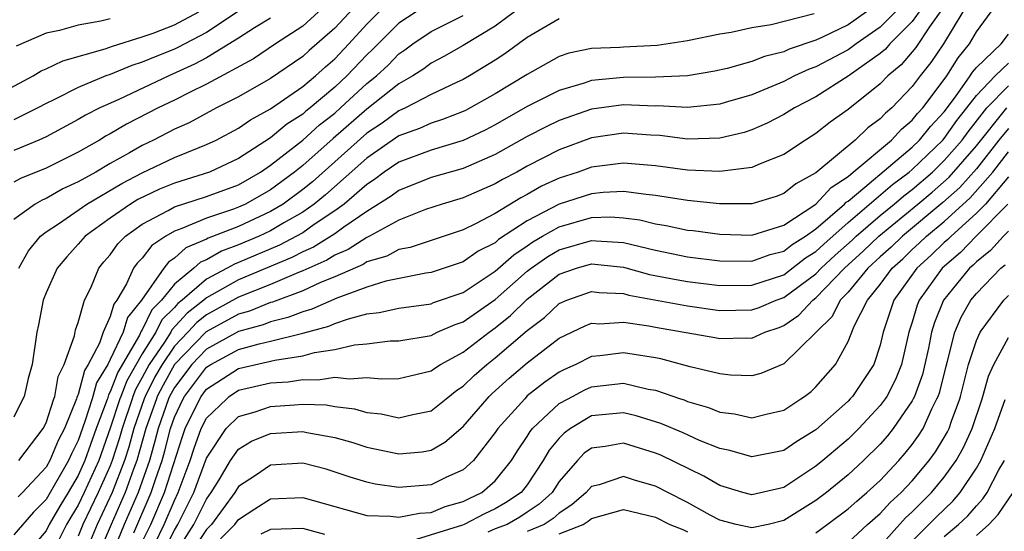
# Model space of a CAD drawing. Units: inches. Extents: x 2616000 to 2619000, y 1473000 to 1476000.
# Drawn here: x 2616089 to 2616151, y 1473145 to 1473177 of the extents above; entities that cross this region are included whole.
import ezdxf

# ---------------------------------------------------------------- set-up
doc = ezdxf.new("R2010")
doc.units = ezdxf.units.IN
doc.header["$MEASUREMENT"] = 0
doc.layers.add('LD26161473_2ft', color=26, linetype='Continuous')

msp = doc.modelspace()

# ---------------------------------------------------------------- linework, layer by layer
at = {"layer": 'LD26161473_2ft'}
for points, elevation in [([(2616110.451, 1473177.549), (2616109, 1473175.979), (2616107.412, 1473174.588), (2616107, 1473174.207), (2616105, 1473172.834), (2616103, 1473171.698), (2616101.628, 1473171), (2616099.918, 1473170.082), (2616099, 1473169.674), (2616097.702, 1473169), (2616097, 1473168.663), (2616096.194, 1473168.194), (2616095, 1473167.53), (2616094.098, 1473167), (2616093, 1473166.388), (2616092.044, 1473165.956), (2616091, 1473165.352), (2616090.748, 1473165.252), (2616090.313, 1473165), (2616089, 1473164.034)], 8980), ([(2616146.086, 1473177.914), (2616145, 1473176.398), (2616143.604, 1473175), (2616143.327, 1473174.673), (2616143, 1473174.401), (2616141, 1473172.984), (2616139, 1473171.69), (2616137.663, 1473171), (2616137, 1473170.585), (2616135.955, 1473170.046), (2616135, 1473169.633), (2616134.522, 1473169.478), (2616133, 1473169.118), (2616131, 1473169.06), (2616129.274, 1473169.275), (2616128.697, 1473169.302), (2616127, 1473169.428), (2616125, 1473169.134), (2616123, 1473168.394), (2616121, 1473167.366), (2616120.342, 1473167), (2616119.461, 1473166.539), (2616119, 1473166.258), (2616117, 1473165.391), (2616115.69, 1473165), (2616114.657, 1473164.656), (2616113, 1473164.003), (2616111.165, 1473163), (2616111, 1473162.926), (2616109.83, 1473162.17), (2616109, 1473161.819), (2616108.495, 1473161.505), (2616107, 1473160.829), (2616106.73, 1473160.73), (2616105, 1473159.99), (2616103, 1473159.195), (2616101, 1473158.084), (2616100.39, 1473157.61), (2616099.843, 1473157), (2616099, 1473156.125), (2616098.23, 1473155), (2616097.784, 1473154.216), (2616097.171, 1473153), (2616097.12, 1473152.851), (2616096.479, 1473151), (2616096.164, 1473149.836), (2616095.899, 1473149), (2616095.124, 1473147), (2616094.177, 1473145), (2616093.35, 1473143)], 8962), ([(2616087, 1473171.295), (2616090.188, 1473173), (2616090.691, 1473173.309), (2616091, 1473173.441), (2616092.053, 1473173.947), (2616094.695, 1473174.696), (2616095.138, 1473174.862), (2616097, 1473175.438), (2616097.674, 1473175.674), (2616099, 1473176.19), (2616100.531, 1473177)], 8988), ([(2616102.987, 1473177.013), (2616101, 1473175.719), (2616099.219, 1473174.78), (2616099, 1473174.678), (2616097.797, 1473174.203), (2616097, 1473173.852), (2616096.348, 1473173.652), (2616095, 1473173.099), (2616094.726, 1473173), (2616093, 1473172.281), (2616091.536, 1473171.536), (2616091, 1473171.286), (2616090.478, 1473171), (2616089, 1473170.27)], 8986), ([(2616107.995, 1473177), (2616107, 1473176.117), (2616105.3, 1473175), (2616103.926, 1473174.074), (2616101, 1473172.477), (2616099.986, 1473171.986), (2616099, 1473171.482), (2616097.989, 1473171), (2616096.017, 1473169.983), (2616095, 1473169.379), (2616094.748, 1473169.252), (2616094.329, 1473169), (2616093, 1473168.253), (2616091, 1473167.242), (2616089.403, 1473166.596), (2616089, 1473166.363)], 8982), ([(2616114.069, 1473177), (2616113, 1473176.29), (2616111.356, 1473174.644), (2616111, 1473174.31), (2616109.757, 1473173), (2616109, 1473172.297), (2616107.469, 1473171), (2616107.205, 1473170.795), (2616107, 1473170.611), (2616106.012, 1473169.988), (2616105, 1473169.147), (2616103, 1473167.841), (2616101.192, 1473167), (2616099, 1473166.313), (2616098.071, 1473165.929), (2616096.721, 1473165.279), (2616096.264, 1473165), (2616095, 1473164.12), (2616093.429, 1473163), (2616093, 1473162.491), (2616092.287, 1473161.713), (2616091.687, 1473161), (2616091, 1473159.468), (2616090.825, 1473159), (2616090.531, 1473157.469), (2616090.416, 1473157), (2616090.125, 1473155), (2616089.877, 1473154.123), (2616089.635, 1473153), (2616089.562, 1473152.851), (2616089, 1473151.708)], 8976), ([(2616120.205, 1473177), (2616119, 1473176.097), (2616117, 1473174.902), (2616115.794, 1473174.206), (2616115, 1473173.79), (2616114.552, 1473173.448), (2616113.874, 1473173), (2616113, 1473172.501), (2616111, 1473170.919), (2616108.902, 1473169.098), (2616107, 1473167.419), (2616106.48, 1473167), (2616105, 1473165.896), (2616103.424, 1473165), (2616103, 1473164.803), (2616102.679, 1473164.678), (2616101, 1473164.126), (2616099.474, 1473163.474), (2616099, 1473163.315), (2616098.466, 1473163), (2616097.589, 1473162.411), (2616097, 1473161.637), (2616096.681, 1473161.319), (2616096.459, 1473161), (2616096.024, 1473160.024), (2616095.423, 1473159), (2616095.236, 1473158.764), (2616095, 1473157.976), (2616094.552, 1473157), (2616094.329, 1473156.328), (2616093.634, 1473155), (2616093.394, 1473154.606), (2616093, 1473153.125), (2616092.958, 1473153.042), (2616092.927, 1473152.927), (2616092.896, 1473152.851), (2616092.142, 1473151), (2616091.758, 1473150.241), (2616091.232, 1473149), (2616091, 1473148.591), (2616089.522, 1473147), (2616089.26, 1473146.74)], 8972), ([(2616089.293, 1473161), (2616089.905, 1473162.095), (2616090.661, 1473163), (2616091, 1473163.268), (2616091.777, 1473163.777), (2616093.548, 1473165), (2616095.714, 1473166.285), (2616097, 1473166.952), (2616099, 1473167.909), (2616100.539, 1473168.539), (2616101, 1473168.714), (2616101.603, 1473169), (2616103, 1473169.737), (2616103.737, 1473170.262), (2616105, 1473170.955), (2616107, 1473172.332), (2616107.798, 1473173), (2616108.422, 1473173.578), (2616109, 1473174.072), (2616109.879, 1473175), (2616111, 1473176.228), (2616111.776, 1473177)], 8978), ([(2616142.143, 1473177), (2616141, 1473176.199), (2616139.416, 1473175.416), (2616139, 1473175.229), (2616137.333, 1473174.667), (2616137, 1473174.512), (2616135.789, 1473174.211), (2616135, 1473173.892), (2616133.464, 1473173.464), (2616132.699, 1473173.301), (2616130.985, 1473173.015), (2616129, 1473172.916), (2616127, 1473172.911), (2616125, 1473172.712), (2616124.557, 1473172.557), (2616123, 1473172.093), (2616121, 1473171.089), (2616119, 1473169.943), (2616118.382, 1473169.618), (2616117, 1473168.964), (2616115, 1473168.377), (2616113, 1473167.628), (2616112.089, 1473167), (2616111.472, 1473166.528), (2616111, 1473166.229), (2616109.589, 1473165), (2616109, 1473164.572), (2616107.721, 1473163.721), (2616107, 1473163.218), (2616106.619, 1473163), (2616105.56, 1473162.44), (2616103, 1473161.351), (2616102.741, 1473161.259), (2616102.299, 1473161), (2616101, 1473160.311), (2616099.485, 1473159), (2616099.212, 1473158.788), (2616099, 1473158.551), (2616098.224, 1473157.776), (2616097.849, 1473157), (2616097, 1473155.659), (2616096.026, 1473153.974), (2616095.654, 1473153), (2616095.605, 1473152.851), (2616095, 1473151.008), (2616094.285, 1473149), (2616093.385, 1473147), (2616093, 1473146.201), (2616092.542, 1473145.458), (2616092.283, 1473145), (2616091.286, 1473143)], 8966), ([(2616143.958, 1473177), (2616143, 1473176.04), (2616141.513, 1473175), (2616141, 1473174.624), (2616139, 1473173.563), (2616138.578, 1473173.422), (2616137.668, 1473173), (2616137, 1473172.659), (2616135, 1473171.828), (2616133.334, 1473171.335), (2616133, 1473171.239), (2616131, 1473171.028), (2616129.13, 1473171.13), (2616129, 1473171.123), (2616127, 1473171.205), (2616125, 1473170.926), (2616123, 1473170.214), (2616122.179, 1473169.822), (2616121, 1473169.22), (2616119, 1473168.092), (2616117, 1473167.229), (2616115, 1473166.656), (2616113, 1473165.859), (2616112.513, 1473165.487), (2616111, 1473164.549), (2616109.563, 1473163.562), (2616109, 1473163.154), (2616107.678, 1473162.322), (2616107, 1473162.02), (2616106.333, 1473161.667), (2616103, 1473160.268), (2616101, 1473159.146), (2616100.832, 1473159), (2616099.801, 1473158.198), (2616098.847, 1473157.153), (2616098.773, 1473157), (2616098.382, 1473156.382), (2616097.436, 1473155), (2616097.278, 1473154.722), (2616097, 1473154.171), (2616096.575, 1473153.425), (2616096.412, 1473153), (2616096.362, 1473152.851), (2616095.738, 1473151), (2616095.581, 1473150.419), (2616095.13, 1473149), (2616095, 1473148.667), (2616094.259, 1473147), (2616093.298, 1473145), (2616093, 1473144.269)], 8964), ([(2616146.848, 1473177.152), (2616146.071, 1473176.071), (2616145.216, 1473174.784), (2616144.306, 1473173.694), (2616143.474, 1473173), (2616143, 1473172.507), (2616141, 1473170.902), (2616139.889, 1473170.111), (2616139, 1473169.403), (2616138.35, 1473169), (2616137, 1473168.103), (2616135.518, 1473167.518), (2616135, 1473167.284), (2616133, 1473167.028), (2616131, 1473167.122), (2616129, 1473167.397), (2616127, 1473167.565), (2616125, 1473167.301), (2616124.172, 1473167), (2616123, 1473166.624), (2616121.889, 1473166.111), (2616121, 1473165.6), (2616120.606, 1473165.394), (2616119, 1473164.416), (2616117.773, 1473163.773), (2616117, 1473163.405), (2616113.701, 1473162.299), (2616113, 1473162.163), (2616112.238, 1473161.762), (2616111, 1473161.393), (2616110.761, 1473161.239), (2616109, 1473160.469), (2616108.103, 1473160.103), (2616107, 1473159.584), (2616105.118, 1473158.882), (2616105, 1473158.854), (2616103.689, 1473158.311), (2616103, 1473158.125), (2616100.98, 1473157.021), (2616099.018, 1473154.982), (2616098.291, 1473153.709), (2616097.933, 1473153), (2616097.881, 1473152.851), (2616097.226, 1473151), (2616096.667, 1473149), (2616096.454, 1473148.454), (2616095.933, 1473147), (2616095.052, 1473145), (2616094.2, 1473143)], 8960), ([(2616148.163, 1473177), (2616146.951, 1473175), (2616146.159, 1473173.841), (2616145.492, 1473173), (2616145, 1473172.332), (2616143.723, 1473171), (2616143.327, 1473170.673), (2616143, 1473170.318), (2616142.244, 1473169.757), (2616141.451, 1473169), (2616139, 1473166.962), (2616137.735, 1473166.265), (2616137, 1473165.654), (2616136.515, 1473165.485), (2616135, 1473165.027), (2616132.985, 1473165.015), (2616131, 1473165.218), (2616129, 1473165.543), (2616128.408, 1473165.592), (2616127, 1473165.786), (2616125.728, 1473165.728), (2616125, 1473165.649), (2616123, 1473165.004), (2616121, 1473163.965), (2616119.215, 1473162.785), (2616119, 1473162.592), (2616117.946, 1473162.054), (2616117, 1473161.391), (2616115, 1473160.727), (2616114.684, 1473160.684), (2616112.185, 1473160.185), (2616111, 1473159.82), (2616109.135, 1473159.135), (2616107.563, 1473158.437), (2616107, 1473158.286), (2616106.08, 1473157.92), (2616105, 1473157.663), (2616104.531, 1473157.469), (2616103, 1473157.055), (2616101, 1473155.949), (2616100.084, 1473155), (2616099, 1473153.559), (2616098.695, 1473153), (2616098.643, 1473152.851), (2616097.99, 1473151), (2616097.791, 1473150.21), (2616097.445, 1473149), (2616096.743, 1473147), (2616095.873, 1473145), (2616095.032, 1473142.968)], 8958), ([(2616096.478, 1473144.478), (2616097.561, 1473147), (2616097.819, 1473147.819), (2616098.229, 1473149), (2616098.4, 1473149.6), (2616098.754, 1473151), (2616099, 1473151.699), (2616099.553, 1473152.851), (2616099.624, 1473153), (2616101, 1473154.822), (2616101.276, 1473155), (2616103, 1473155.919), (2616104.29, 1473156.29), (2616105, 1473156.446), (2616107, 1473156.939), (2616108.622, 1473157.378), (2616109, 1473157.548), (2616109.849, 1473157.849), (2616111, 1473158.143), (2616111.773, 1473158.227), (2616113, 1473158.508), (2616115, 1473158.785), (2616115.149, 1473158.851), (2616117, 1473159.491), (2616119, 1473160.807), (2616120.16, 1473161.84), (2616121, 1473162.392), (2616121.356, 1473162.644), (2616121.961, 1473163), (2616123, 1473163.593), (2616125, 1473164.155), (2616126.2, 1473164.199), (2616127, 1473164.15), (2616128.023, 1473164.023), (2616129, 1473163.776), (2616129.671, 1473163.671), (2616131, 1473163.378), (2616131.344, 1473163.344), (2616133, 1473163.118), (2616135, 1473163.071), (2616137, 1473163.687), (2616138.989, 1473164.989), (2616139.953, 1473166.048), (2616141, 1473166.733), (2616141.324, 1473167), (2616143.7, 1473169), (2616144.323, 1473169.677), (2616145, 1473170.236), (2616145.339, 1473170.661), (2616145.658, 1473171), (2616147, 1473172.775), (2616147.158, 1473173), (2616147.866, 1473174.134), (2616148.579, 1473175), (2616149, 1473175.758), (2616149.913, 1473177)], 8956), ([(2616105, 1473176.614), (2616104, 1473176), (2616103, 1473175.357), (2616101, 1473174.141), (2616100.263, 1473173.737), (2616098.653, 1473173), (2616095.535, 1473171.535), (2616094.351, 1473171), (2616093.454, 1473170.546), (2616093, 1473170.274), (2616091, 1473169.21), (2616090.543, 1473169), (2616089, 1473168.343)], 8984), ([(2616123, 1473176.557), (2616121, 1473175.403), (2616119.61, 1473174.39), (2616119, 1473173.991), (2616117.405, 1473173), (2616117, 1473172.769), (2616116.59, 1473172.59), (2616115, 1473171.833), (2616113.407, 1473171), (2616113, 1473170.824), (2616111.947, 1473170.053), (2616111, 1473169.428), (2616107.605, 1473166.395), (2616107, 1473165.905), (2616105.781, 1473165), (2616105, 1473164.532), (2616103, 1473163.603), (2616101.116, 1473162.884), (2616101, 1473162.816), (2616099.72, 1473162.28), (2616099, 1473161.622), (2616098.628, 1473161.372), (2616098.344, 1473161), (2616096.947, 1473159), (2616096.084, 1473157.916), (2616095.81, 1473157), (2616095, 1473155.299), (2616094.843, 1473155), (2616094.145, 1473153.855), (2616093.918, 1473153), (2616093.871, 1473152.851), (2616093.425, 1473151.426), (2616093, 1473150.246), (2616092.582, 1473149.418), (2616092.404, 1473149), (2616091, 1473146.562), (2616090.218, 1473145.783), (2616089, 1473144.366)], 8970), ([(2616095, 1473176.573), (2616094.417, 1473176.417), (2616093, 1473176.171), (2616091.831, 1473175.831), (2616091, 1473175.673), (2616089.146, 1473174.854)], 8990), ([(2616089.313, 1473149), (2616090.829, 1473151), (2616091, 1473151.341), (2616091.493, 1473152.851), (2616091.542, 1473153), (2616091.754, 1473154.246), (2616092.136, 1473155), (2616092.771, 1473156.771), (2616092.839, 1473157.161), (2616093, 1473157.612), (2616093.405, 1473159), (2616093.783, 1473159.783), (2616094.287, 1473161), (2616094.607, 1473161.393), (2616095, 1473161.838), (2616095.477, 1473162.524), (2616095.955, 1473163), (2616097, 1473163.749), (2616098.611, 1473164.611), (2616099, 1473164.841), (2616101, 1473165.485), (2616103, 1473166.214), (2616104.373, 1473167), (2616105, 1473167.425), (2616107, 1473169.002), (2616108.053, 1473169.947), (2616109, 1473170.681), (2616109.366, 1473171), (2616111, 1473172.52), (2616111.595, 1473173), (2616112.32, 1473173.68), (2616113, 1473174.377), (2616113.376, 1473174.625), (2616113.867, 1473175), (2616115, 1473175.765), (2616117, 1473176.777)], 8974), ([(2616138.885, 1473176.885), (2616136.2, 1473176.2), (2616135, 1473176.004), (2616133.718, 1473175.717), (2616133, 1473175.6), (2616131, 1473175.187), (2616129.109, 1473174.891), (2616127, 1473174.8), (2616126.776, 1473174.776), (2616125, 1473174.718), (2616123.583, 1473174.417), (2616123, 1473174.21), (2616121, 1473173.095), (2616119, 1473171.883), (2616117.154, 1473170.846), (2616117, 1473170.773), (2616115.726, 1473170.275), (2616115, 1473170.062), (2616114.276, 1473169.723), (2616113, 1473169.268), (2616111, 1473167.868), (2616108.426, 1473165.573), (2616107.719, 1473165), (2616107, 1473164.498), (2616105.825, 1473163.825), (2616105, 1473163.331), (2616104.287, 1473163), (2616103, 1473162.452), (2616101.929, 1473162.071), (2616101, 1473161.528), (2616100.628, 1473161.372), (2616100.221, 1473161), (2616099, 1473159.998), (2616098.203, 1473159), (2616097.601, 1473158.399), (2616097, 1473157.155), (2616096.931, 1473157.069), (2616096.83, 1473156.83), (2616095.478, 1473154.522), (2616095, 1473153.274), (2616094.897, 1473153.104), (2616094.822, 1473152.851), (2616094.809, 1473152.809), (2616094.132, 1473151), (2616093.424, 1473149), (2616093, 1473148.064), (2616092.374, 1473147), (2616091.85, 1473146.15), (2616091.198, 1473145), (2616091, 1473144.602), (2616089.639, 1473143)], 8968), ([(2616097, 1473143.915), (2616097.522, 1473145), (2616098.384, 1473147), (2616099.497, 1473150.503), (2616099.678, 1473151), (2616100.591, 1473152.851), (2616100.664, 1473153), (2616101, 1473153.445), (2616103, 1473154.736), (2616105.264, 1473155.263), (2616107, 1473155.531), (2616107.739, 1473155.739), (2616109, 1473155.926), (2616110.22, 1473156.22), (2616111, 1473156.281), (2616112.463, 1473156.463), (2616113, 1473156.474), (2616115, 1473156.809), (2616115.392, 1473157), (2616116.509, 1473157.491), (2616117, 1473157.657), (2616119, 1473159.051), (2616121, 1473160.808), (2616121.244, 1473161), (2616122.273, 1473161.727), (2616123, 1473162.155), (2616125, 1473162.734), (2616125.298, 1473162.702), (2616127, 1473162.597), (2616129, 1473162.12), (2616131, 1473161.715), (2616133, 1473161.457), (2616135, 1473161.442), (2616136.146, 1473161.854), (2616137, 1473162.07), (2616137.521, 1473162.479), (2616138.352, 1473163), (2616139, 1473163.46), (2616140.784, 1473165), (2616140.887, 1473165.114), (2616141, 1473165.188), (2616142.056, 1473166.056), (2616145, 1473168.553), (2616145.465, 1473169), (2616146.146, 1473169.854), (2616147, 1473170.762), (2616147.693, 1473171.693), (2616148.61, 1473173), (2616148.76, 1473173.24), (2616149, 1473173.532), (2616150.545, 1473175), (2616151, 1473175.612)], 8954), ([(2616097.758, 1473143.758), (2616098.356, 1473145), (2616099, 1473146.51), (2616099.245, 1473147), (2616099.983, 1473149), (2616100.23, 1473149.77), (2616100.68, 1473151), (2616101, 1473151.642), (2616102.262, 1473152.851), (2616102.418, 1473153), (2616103, 1473153.378), (2616105, 1473153.839), (2616106.088, 1473153.912), (2616107, 1473154.062), (2616107.964, 1473154.036), (2616109, 1473154.201), (2616109.908, 1473154.092), (2616111, 1473154.184), (2616111.911, 1473154.089), (2616113, 1473154.114), (2616113.707, 1473154.293), (2616115, 1473154.586), (2616115.23, 1473154.769), (2616115.599, 1473155), (2616117, 1473155.761), (2616118.617, 1473157), (2616119, 1473157.27), (2616119.958, 1473158.042), (2616121, 1473159.063), (2616123, 1473160.629), (2616124.067, 1473161), (2616125, 1473161.265), (2616127, 1473161.059), (2616128.618, 1473160.618), (2616130.29, 1473160.29), (2616131, 1473160.17), (2616133, 1473159.923), (2616135, 1473159.935), (2616137, 1473160.596), (2616138.355, 1473161.644), (2616139, 1473162.049), (2616139.491, 1473162.509), (2616141, 1473163.846), (2616143.775, 1473166.225), (2616144.812, 1473167), (2616145, 1473167.16), (2616146.917, 1473169), (2616147, 1473169.096), (2616147.789, 1473170.211), (2616148.414, 1473171), (2616149, 1473171.785), (2616150.171, 1473173), (2616151, 1473173.797)], 8952), ([(2616097.767, 1473142.233), (2616099, 1473144.652), (2616099.225, 1473145), (2616100.223, 1473147), (2616101, 1473149.139), (2616102.236, 1473151), (2616103, 1473151.735), (2616104.035, 1473152.035), (2616105, 1473152.366), (2616106.483, 1473152.483), (2616107, 1473152.508), (2616108.463, 1473152.464), (2616109, 1473152.378), (2616110.223, 1473152.223), (2616111, 1473151.995), (2616111.902, 1473151.903), (2616113, 1473151.663), (2616113.872, 1473151.872), (2616115, 1473152.092), (2616115.937, 1473152.851), (2616116.606, 1473153.393), (2616117, 1473153.639), (2616117.686, 1473154.314), (2616118.472, 1473155), (2616119, 1473155.409), (2616121, 1473157.112), (2616122.077, 1473157.923), (2616123, 1473158.8), (2616123.458, 1473159), (2616125, 1473159.549), (2616125.487, 1473159.488), (2616127, 1473159.416), (2616127.327, 1473159.326), (2616131, 1473158.646), (2616133, 1473158.367), (2616135, 1473158.396), (2616135.452, 1473158.548), (2616136.523, 1473159), (2616137, 1473159.162), (2616139, 1473160.657), (2616139.33, 1473161), (2616140.191, 1473161.808), (2616141.248, 1473162.752), (2616141.503, 1473163), (2616143, 1473164.294), (2616143.869, 1473165), (2616144.474, 1473165.527), (2616145, 1473165.92), (2616146.255, 1473167), (2616147, 1473167.716), (2616148.112, 1473169), (2616148.48, 1473169.52), (2616149.659, 1473171), (2616151, 1473172.38)], 8950), ([(2616099, 1473143.118), (2616100.217, 1473145), (2616101, 1473146.589), (2616101.301, 1473147), (2616101.785, 1473147.784), (2616102.499, 1473149), (2616103, 1473149.707), (2616103.803, 1473150.197), (2616105, 1473150.692), (2616107, 1473150.805), (2616107.252, 1473150.748), (2616109, 1473150.44), (2616110.123, 1473150.123), (2616111, 1473149.837), (2616113, 1473149.418), (2616114.454, 1473149.547), (2616115, 1473149.647), (2616115.864, 1473150.137), (2616117, 1473151.123), (2616118.495, 1473152.851), (2616118.624, 1473153), (2616118.813, 1473153.187), (2616119.872, 1473154.128), (2616121, 1473155.087), (2616123, 1473156.624), (2616124.605, 1473157.395), (2616125, 1473157.56), (2616125.529, 1473157.529), (2616127, 1473157.625), (2616128.59, 1473157.409), (2616129, 1473157.326), (2616132.686, 1473156.685), (2616133, 1473156.619), (2616134.648, 1473156.648), (2616135, 1473156.639), (2616135.802, 1473157), (2616136.7, 1473157.3), (2616137, 1473157.427), (2616137.94, 1473158.06), (2616138.797, 1473159), (2616139, 1473159.151), (2616140.777, 1473161), (2616141.943, 1473162.057), (2616142.916, 1473163), (2616145.355, 1473165), (2616146.246, 1473165.754), (2616147.31, 1473166.691), (2616149, 1473168.642), (2616150.909, 1473171)], 8948), ([(2616151, 1473169.722), (2616150.409, 1473169), (2616149, 1473167.194), (2616147.961, 1473166.039), (2616146.907, 1473165.093), (2616144.397, 1473163), (2616143.682, 1473162.318), (2616143, 1473161.712), (2616142.239, 1473161), (2616141, 1473159.505), (2616140.518, 1473159), (2616140.006, 1473157.994), (2616137, 1473155.037), (2616135.568, 1473154.432), (2616135, 1473154.28), (2616133.681, 1473154.319), (2616133, 1473154.399), (2616131.155, 1473154.845), (2616129.335, 1473155.335), (2616129, 1473155.402), (2616127, 1473155.715), (2616125.531, 1473155.531), (2616125, 1473155.491), (2616124.022, 1473155), (2616123.316, 1473154.683), (2616123, 1473154.514), (2616122.105, 1473153.895), (2616121, 1473153.025), (2616120.843, 1473152.851), (2616119.17, 1473151), (2616119, 1473150.736), (2616117.654, 1473149), (2616117, 1473148.418), (2616115.959, 1473147.959), (2616115, 1473147.482), (2616113, 1473147.32), (2616111.525, 1473147.525), (2616111, 1473147.641), (2616109.967, 1473147.967), (2616108.468, 1473148.468), (2616107, 1473148.832), (2616105, 1473148.708), (2616104.062, 1473148.061), (2616103, 1473147.368), (2616102.774, 1473147), (2616101.308, 1473145), (2616101, 1473144.689), (2616099.537, 1473142.463)], 8946), ([(2616101, 1473143.207), (2616102.775, 1473145), (2616103, 1473145.307), (2616104.018, 1473145.982), (2616105, 1473146.6), (2616107, 1473146.699), (2616109, 1473146.124), (2616111, 1473145.575), (2616112.481, 1473145.519), (2616113, 1473145.455), (2616114.286, 1473145.714), (2616115, 1473145.758), (2616115.88, 1473146.119), (2616117, 1473146.432), (2616117.373, 1473146.627), (2616118.17, 1473147), (2616119, 1473147.725), (2616120.018, 1473149), (2616120.397, 1473149.603), (2616121, 1473150.5), (2616121.183, 1473150.817), (2616121.336, 1473151), (2616123, 1473152.547), (2616123.558, 1473152.851), (2616124.587, 1473153.413), (2616125, 1473153.598), (2616127, 1473153.816), (2616128.542, 1473153.458), (2616129, 1473153.382), (2616130.553, 1473152.851), (2616130.775, 1473152.776), (2616131, 1473152.678), (2616132.305, 1473152.305), (2616133, 1473152.016), (2616133.915, 1473151.915), (2616135, 1473151.669), (2616135.898, 1473151.898), (2616137, 1473152.143), (2616138.065, 1473152.851), (2616138.288, 1473153), (2616138.693, 1473153.306), (2616139, 1473153.59), (2616140.208, 1473155), (2616141, 1473156.431), (2616141.385, 1473157.385), (2616142.21, 1473159), (2616143, 1473159.985), (2616143.741, 1473161), (2616144.407, 1473161.593), (2616145, 1473162.158), (2616145.444, 1473162.556), (2616145.9, 1473163), (2616147, 1473163.916), (2616148.612, 1473165.388), (2616150.028, 1473167), (2616151, 1473168.265)], 8944), ([(2616151, 1473166.701), (2616149.564, 1473165), (2616149, 1473164.429), (2616147.426, 1473163), (2616147.218, 1473162.782), (2616147, 1473162.595), (2616146.192, 1473161.808), (2616145.289, 1473161), (2616143.852, 1473159), (2616143.195, 1473157), (2616143, 1473156.191), (2616142.6, 1473155), (2616141.274, 1473153), (2616141.135, 1473152.851), (2616141, 1473152.707), (2616139, 1473150.911), (2616137.812, 1473150.188), (2616137, 1473149.629), (2616135, 1473149.222), (2616133.625, 1473149.625), (2616133, 1473149.749), (2616131.743, 1473150.257), (2616130.724, 1473150.724), (2616129.318, 1473151.318), (2616127.791, 1473151.791), (2616127, 1473151.97), (2616125, 1473151.776), (2616123.704, 1473151), (2616123.292, 1473150.708), (2616123, 1473150.396), (2616122.365, 1473149.635), (2616121.997, 1473149), (2616121, 1473147.478), (2616120.624, 1473147), (2616119.647, 1473146.353), (2616119, 1473145.977), (2616118.334, 1473145.666), (2616117.063, 1473145), (2616116.961, 1473144.961), (2616114.076, 1473144.076)], 8942), ([(2616150.96, 1473165), (2616148.98, 1473163), (2616148.011, 1473161.989), (2616146.872, 1473161), (2616145.428, 1473159), (2616145.303, 1473158.697), (2616145, 1473157.642), (2616144.789, 1473157), (2616144.324, 1473155), (2616143.952, 1473154.048), (2616143.41, 1473153), (2616143.304, 1473152.851), (2616143, 1473152.428), (2616141.666, 1473151), (2616141, 1473150.34), (2616139.438, 1473149), (2616139, 1473148.641), (2616137, 1473147.318), (2616135, 1473146.847), (2616134.444, 1473147), (2616133, 1473147.442), (2616132.018, 1473148.018), (2616129.33, 1473149.33), (2616129, 1473149.465), (2616127, 1473150.076), (2616125.867, 1473149.867), (2616125, 1473149.77), (2616124.549, 1473149.45), (2616124.127, 1473149), (2616123, 1473147.688), (2616122.549, 1473147), (2616121.737, 1473146.263), (2616121, 1473145.765), (2616120.54, 1473145.46), (2616119.747, 1473145), (2616119, 1473144.727), (2616118.535, 1473144.535)], 8940), ([(2616151, 1473163.309), (2616150.695, 1473163), (2616149.89, 1473162.11), (2616149, 1473161.4), (2616148.805, 1473161.196), (2616148.577, 1473161), (2616146.956, 1473159), (2616146.385, 1473157.615), (2616146.208, 1473157), (2616146.011, 1473156.011), (2616145.632, 1473154.367), (2616145.143, 1473153), (2616145.067, 1473152.851), (2616145, 1473152.72), (2616143.822, 1473151), (2616143.457, 1473150.542), (2616143, 1473150.019), (2616141.972, 1473149), (2616141, 1473148.105), (2616139.647, 1473147), (2616139, 1473146.508), (2616137, 1473145.249), (2616136.013, 1473145), (2616135, 1473144.79), (2616134.022, 1473145), (2616133, 1473145.279), (2616132.405, 1473145.595), (2616131, 1473146.382), (2616129.765, 1473147), (2616129, 1473147.403), (2616127.743, 1473147.743), (2616127, 1473147.996), (2616125.482, 1473147.483), (2616125, 1473147.367), (2616124.68, 1473147), (2616123.774, 1473146.226), (2616123, 1473145.721), (2616122.622, 1473145.378), (2616122.063, 1473145), (2616121, 1473144.561)], 8938), ([(2616139, 1473144.491), (2616139.707, 1473145), (2616141, 1473145.978), (2616141.538, 1473146.462), (2616142.179, 1473147), (2616143, 1473147.756), (2616144.163, 1473149), (2616144.553, 1473149.447), (2616145, 1473150.007), (2616145.417, 1473150.583), (2616145.674, 1473151), (2616146.221, 1473152.221), (2616146.545, 1473152.851), (2616146.621, 1473153), (2616146.721, 1473153.279), (2616147.108, 1473154.892), (2616147.2, 1473155.2), (2616147.658, 1473157), (2616148.05, 1473157.95), (2616148.657, 1473159), (2616149, 1473159.422), (2616150.53, 1473161), (2616150.791, 1473161.209)], 8936), ([(2616141, 1473143.879), (2616142.213, 1473145), (2616143, 1473145.685), (2616143.629, 1473146.37), (2616144.311, 1473147), (2616145, 1473147.736), (2616146.057, 1473149), (2616146.453, 1473149.547), (2616147, 1473150.431), (2616147.207, 1473150.793), (2616147.302, 1473151), (2616147.453, 1473151.452), (2616147.964, 1473152.851), (2616148.018, 1473153), (2616148.518, 1473155), (2616149, 1473156.484), (2616149.238, 1473157), (2616150.712, 1473159), (2616151, 1473159.298)], 8934), ([(2616143, 1473143.651), (2616144.589, 1473145.411), (2616145, 1473145.791), (2616146.206, 1473147), (2616147, 1473147.955), (2616147.732, 1473149), (2616148.194, 1473149.806), (2616148.743, 1473151), (2616149.362, 1473152.851), (2616149.412, 1473153), (2616149.748, 1473154.252), (2616150.088, 1473155), (2616151, 1473156.677)], 8932), ([(2616145, 1473143.962), (2616146.509, 1473145.491), (2616147.531, 1473146.469), (2616147.986, 1473147), (2616149, 1473148.523), (2616149.27, 1473149), (2616150.154, 1473151), (2616150.801, 1473152.801)], 8930), ([(2616147, 1473144.249), (2616147.892, 1473145), (2616148.464, 1473145.536), (2616149, 1473146.16), (2616149.4, 1473146.6), (2616149.671, 1473147), (2616150.41, 1473148.41), (2616150.744, 1473149)], 8928), ([(2616149, 1473144.308), (2616149.784, 1473145), (2616150.364, 1473145.636), (2616151.301, 1473147)], 8926), ([(2616123, 1473144.421), (2616124.482, 1473145), (2616124.795, 1473145.205), (2616125, 1473145.38), (2616127, 1473145.944), (2616129, 1473145.466), (2616129.891, 1473145), (2616130.694, 1473144.694), (2616131, 1473144.545)], 8936), ([(2616108.383, 1473144.383), (2616107, 1473144.751), (2616105, 1473144.687), (2616104.398, 1473144.398)], 8942)]:
    msp.add_lwpolyline(points, dxfattribs=dict(at, elevation=elevation))

doc.saveas('drawing.dxf')
